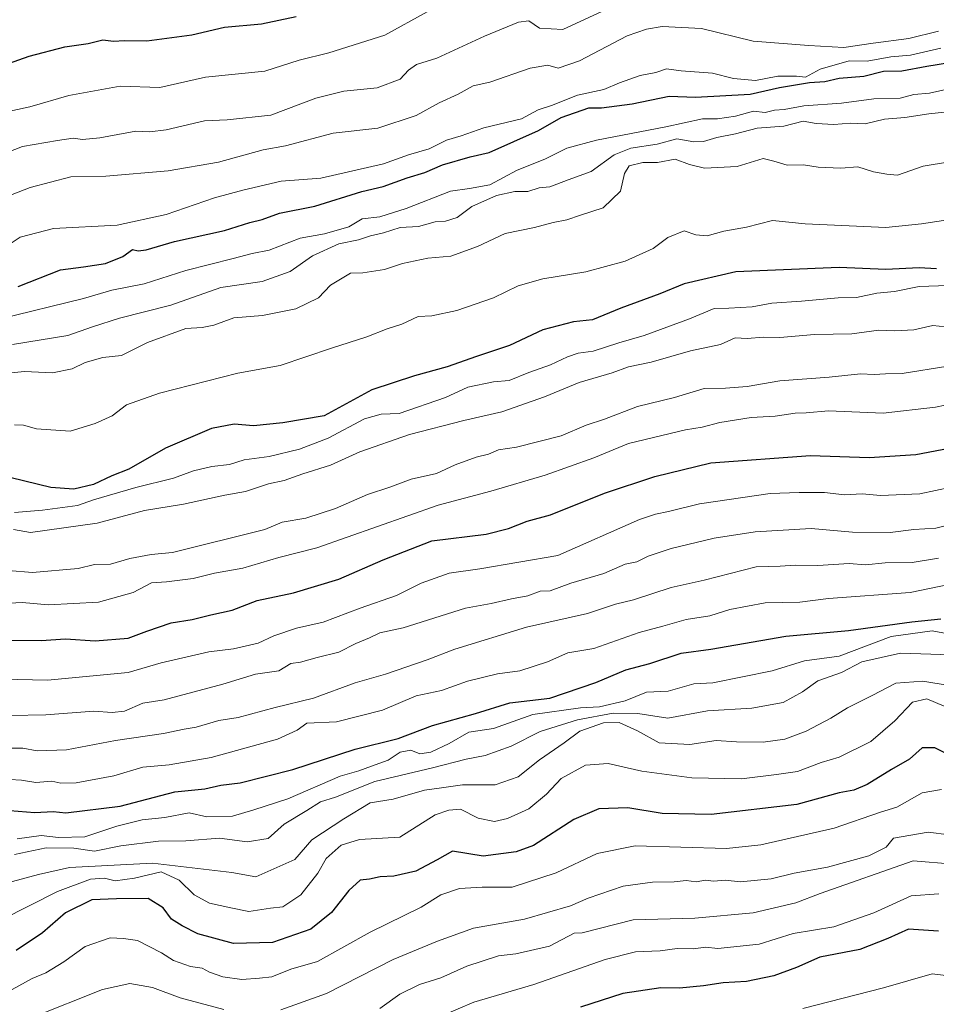
# Model space of a CAD drawing. Units: metres. Extents: x 562945 to 566381, y 4744914 to 4747259.
# Drawn here: x 564862 to 565048, y 4745346 to 4745545 of the extents above; entities that cross this region are included whole.
import ezdxf

# ---------------------------------------------------------------- set-up
doc = ezdxf.new("R2010")
doc.units = ezdxf.units.M
doc.header["$MEASUREMENT"] = 0
doc.layers.add('Curva de nivel maestra', color=36, linetype='Continuous', lineweight=30)
doc.layers.add('Curva de nivel normal', color=36, linetype='Continuous', lineweight=0)

# ---------------------------------------------------------------- blocks, each defined once
blk = doc.blocks.new('*U176')
at = {"layer": 'Curva de nivel normal', "color": 36, "linetype": 'Continuous', "lineweight": 0}
blk.add_polyline3d([(564860.11, 4745404.11, 960), (564867.31, 4745404.28, 960), (564877.07, 4745405.02, 960), (564880.75, 4745404.75, 960), (564883.27, 4745405.02, 960), (564887, 4745406.62, 960), (564891.33, 4745407.29, 960), (564903.2, 4745410.49, 960), (564909.78, 4745412.5, 960), (564914.53, 4745413.2, 960), (564916.94, 4745414.68, 960), (564918.93, 4745414.96, 960), (564922.28, 4745415.89, 960), (564926.7, 4745416.97, 960), (564930.14, 4745418.74, 960), (564932.87, 4745419.87, 960), (564935, 4745420.9, 960), (564939.67, 4745421.87, 960), (564952.33, 4745425.87, 960), (564957.5, 4745426.79, 960), (564961.67, 4745427.76, 960), (564964.95, 4745428.37, 960), (564967.45, 4745429.3, 960), (564969.45, 4745429.4, 960), (564973.67, 4745430.95, 960), (564980.33, 4745432.92, 960), (564984.66, 4745434.81, 960), (564986.99, 4745435.28, 960), (564989.33, 4745436.41, 960), (564994, 4745437.95, 960), (565002.67, 4745440.03, 960), (565011, 4745441.35, 960), (565022.33, 4745441.98, 960), (565030.67, 4745441.3, 960), (565038.33, 4745441.19, 960), (565043.14, 4745441.82, 960), (565047.58, 4745442.08, 960), (565052.6, 4745443.37, 960)], dxfattribs=at)

msp = doc.modelspace()

# ---------------------------------------------------------------- linework, layer by layer
at = {"layer": 'Curva de nivel maestra', "color": 36, "linetype": 'Continuous', "lineweight": 30}
for points in [[(564859.79, 4745536.22, 875), (564863.98, 4745537.68, 875), (564871.15, 4745539.58, 875), (564875.88, 4745540.28, 875), (564878.85, 4745541.02, 875), (564881.01, 4745540.72, 875), (564883.28, 4745540.86, 875), (564887.81, 4745540.81, 875), (564896.88, 4745542.02, 875), (564903.49, 4745543.53, 875), (564911, 4745544.21, 875), (564918, 4745545.74, 875)], [(564861.7, 4745491.06, 900), (564870.29, 4745494.4, 900), (564874.96, 4745494.98, 900), (564879.41, 4745495.7, 900), (564882.93, 4745497.11, 900), (564884.88, 4745498.54, 900), (564886.02, 4745498.22, 900), (564887.68, 4745498.43, 900), (564893.37, 4745500.14, 900), (564903.51, 4745502.38, 900), (564908.67, 4745503.97, 900), (564911.17, 4745504.63, 900), (564914.68, 4745505.86, 900), (564921.83, 4745507.31, 900), (564931.32, 4745510.25, 900), (564935.66, 4745511.31, 900), (564940.48, 4745513.07, 900), (564944.08, 4745514.15, 900), (564947.69, 4745515.69, 900), (564953.27, 4745517.27, 900), (564957.14, 4745518.18, 900), (564967.1, 4745522.61, 900), (564971.71, 4745525.29, 900), (564977.33, 4745527.19, 900), (564979.86, 4745527.19, 900), (564986.05, 4745528.05, 900), (564993.59, 4745529.59, 900), (564998.91, 4745529.41, 900), (565009.97, 4745529.97, 900), (565015.94, 4745531.33, 900), (565022, 4745532.36, 900), (565025.07, 4745532.52, 900), (565028, 4745533.2, 900), (565032.97, 4745533.64, 900), (565036.96, 4745534.63, 900), (565040.71, 4745534.71, 900), (565045.75, 4745535.68, 900), (565050.34, 4745536.4, 900)], [(565047.67, 4745494.6, 925), (565044.18, 4745494.82, 925), (565037.44, 4745494.46, 925), (565027.98, 4745494.87, 925), (565007.05, 4745493.98, 925), (564996.6, 4745491.54, 925), (564991.67, 4745489.53, 925), (564983.79, 4745486.62, 925), (564978.02, 4745484.28, 925), (564974.2, 4745483.84, 925), (564968, 4745482.28, 925), (564961.22, 4745479.1, 925), (564954.54, 4745476.87, 925), (564948.62, 4745474.73, 925), (564941.96, 4745472.95, 925), (564933.35, 4745470.08, 925), (564923.67, 4745464.86, 925), (564915.33, 4745463.39, 925), (564909.39, 4745462.8, 925), (564905.45, 4745463.15, 925), (564900.9, 4745462.28, 925), (564891.58, 4745458.26, 925), (564884.15, 4745454.05, 925), (564880.7, 4745452.67, 925), (564877, 4745450.92, 925), (564873, 4745449.97, 925), (564868.33, 4745450.3, 925), (564860.33, 4745452.27, 925)], [(564859.71, 4745419.41, 950), (564866.38, 4745419.31, 950), (564871.34, 4745419.66, 950), (564877.35, 4745419.28, 950), (564884.03, 4745419.8, 950), (564887.77, 4745421.25, 950), (564892.69, 4745422.92, 950), (564896.94, 4745423.56, 950), (564900.78, 4745424.52, 950), (564905.07, 4745425.48, 950), (564910.16, 4745427.45, 950), (564917.46, 4745428.97, 950), (564926.67, 4745431.74, 950), (564935.67, 4745435.7, 950), (564945.5, 4745439.54, 950), (564956.5, 4745440.87, 950), (564961, 4745442.02, 950), (564964.8, 4745443.48, 950), (564969.55, 4745444.8, 950), (564980.47, 4745449.18, 950), (564990.67, 4745452.52, 950), (565002, 4745455.34, 950), (565022.19, 4745456.8, 950), (565034.1, 4745456.39, 950), (565043.52, 4745457, 950), (565057.05, 4745459.6, 950)], [(564858.37, 4745385.04, 975), (564865.12, 4745384.46, 975), (564868.82, 4745384.67, 975), (564871.36, 4745384.44, 975), (564882.42, 4745385.79, 975), (564893.49, 4745388.69, 975), (564899.55, 4745389.31, 975), (564902.8, 4745390.05, 975), (564906.67, 4745390.53, 975), (564917.33, 4745393.23, 975), (564930, 4745397.29, 975), (564938.67, 4745399.5, 975), (564945.67, 4745402.14, 975), (564954.33, 4745404.56, 975), (564961.33, 4745406.68, 975), (564969.42, 4745407.67, 975), (564978.69, 4745410.79, 975), (564984.76, 4745413.41, 975), (564989.67, 4745414.68, 975), (564996, 4745416.74, 975), (565001.98, 4745417.59, 975), (565017.22, 4745420.2, 975), (565029.91, 4745421.34, 975), (565042.71, 4745423.08, 975), (565048.57, 4745423.75, 975)], [(565053.29, 4745394.62, 1000), (565047.39, 4745397.57, 1000), (565044.78, 4745397.6, 1000), (565042.24, 4745395.28, 1000), (565038.56, 4745393.2, 1000), (565033.67, 4745390.19, 1000), (565030.96, 4745388.98, 1000), (565028.02, 4745388.47, 1000), (565019.42, 4745386.12, 1000), (565002.09, 4745384.09, 1000), (564992.16, 4745384.28, 1000), (564985.18, 4745385.44, 1000), (564979.33, 4745385.26, 1000), (564974.26, 4745383.06, 1000), (564966.06, 4745377.8, 1000), (564962.6, 4745376.55, 1000), (564955.93, 4745375.66, 1000), (564949.67, 4745376.66, 1000), (564946.56, 4745374.87, 1000), (564942.29, 4745372.59, 1000), (564937.83, 4745371.6, 1000), (564935.03, 4745371.46, 1000), (564932.85, 4745370.98, 1000), (564930.96, 4745370.81, 1000), (564928.67, 4745368.72, 1000), (564925.16, 4745364.24, 1000), (564920.98, 4745360.89, 1000), (564913.25, 4745358.13, 1000), (564905.35, 4745357.95, 1000), (564898.09, 4745359.89, 1000), (564894.93, 4745361.54, 1000), (564892.75, 4745362.86, 1000), (564891.07, 4745365.16, 1000), (564888.04, 4745367.04, 1000), (564881.67, 4745367.02, 1000), (564876.67, 4745366.83, 1000), (564871.33, 4745364.18, 1000), (564866.67, 4745360.12, 1000), (564861.33, 4745356.55, 1000)], [(565048.13, 4745360.43, 1025), (565042.03, 4745360.84, 1025), (565037.84, 4745358.97, 1025), (565032.2, 4745356.71, 1025), (565024.09, 4745355.16, 1025), (565019.35, 4745353.11, 1025), (565014.76, 4745351.38, 1025), (565009.2, 4745350.28, 1025), (565004.47, 4745350.02, 1025), (565000.53, 4745349.36, 1025), (564995.67, 4745348.94, 1025), (564991.87, 4745348.99, 1025), (564984.16, 4745347.81, 1025), (564975.62, 4745345.08, 1025)]]:
    msp.add_polyline3d(points, dxfattribs=at)
at = {"layer": 'Curva de nivel normal', "color": 36, "linetype": 'Continuous', "lineweight": 0}
for points in [[(564851.67, 4745515.15, 885), (564862.6, 4745519.38, 885), (564869.72, 4745520.62, 885), (564872.87, 4745521.04, 885), (564874.76, 4745520.77, 885), (564878.27, 4745521.14, 885), (564885.54, 4745522.51, 885), (564888.37, 4745522.37, 885), (564891.71, 4745522.74, 885), (564899.48, 4745524.58, 885), (564904.07, 4745524.76, 885), (564912.93, 4745525.73, 885), (564922, 4745529.15, 885), (564927.67, 4745530.62, 885), (564934.45, 4745531.25, 885), (564939.09, 4745532.99, 885), (564940.76, 4745534.86, 885), (564942.37, 4745535.98, 885), (564946.52, 4745537.31, 885), (564956.18, 4745541.74, 885), (564963.07, 4745544.59, 885), (564965.18, 4745544.87, 885), (564967.33, 4745543.37, 885), (564972, 4745543.1, 885), (564980.04, 4745546.8, 885)], [(564853.08, 4745525.06, 880), (564864.08, 4745527.45, 880), (564872, 4745529.72, 880), (564882.42, 4745531.58, 880), (564890.42, 4745531.34, 880), (564899.67, 4745533.4, 880), (564911.67, 4745534.65, 880), (564918.67, 4745536.86, 880), (564924.67, 4745538.35, 880), (564936, 4745541.93, 880), (564944.55, 4745546.66, 880)], [(564851.84, 4745506.3, 890), (564864.15, 4745511.08, 890), (564872.4, 4745513.23, 890), (564879.5, 4745513.36, 890), (564892.08, 4745514.43, 890), (564902.33, 4745516.18, 890), (564911.38, 4745518.73, 890), (564915.84, 4745519.54, 890), (564925.51, 4745522.08, 890), (564934.54, 4745523.07, 890), (564942.33, 4745525.68, 890), (564947, 4745528.21, 890), (564950.85, 4745529.98, 890), (564953.85, 4745531.65, 890), (564957.28, 4745532.44, 890), (564965.44, 4745535.26, 890), (564969, 4745535.84, 890), (564971.11, 4745535.28, 890), (564975.4, 4745536.74, 890), (564985.09, 4745541.8, 890), (564988.97, 4745543.12, 890), (564992.14, 4745543.7, 890), (565000.12, 4745543.26, 890), (565010.56, 4745540.72, 890), (565021.86, 4745539.85, 890), (565028.93, 4745539.43, 890), (565034.87, 4745540.32, 890), (565042.1, 4745541.28, 890), (565048.14, 4745542.73, 890)], [(564859.13, 4745498.99, 895), (564862.12, 4745501.03, 895), (564868.89, 4745502.8, 895), (564881.77, 4745503.47, 895), (564891.68, 4745505.59, 895), (564901.49, 4745508.97, 895), (564907.21, 4745510.57, 895), (564914.96, 4745512.36, 895), (564923, 4745512.94, 895), (564935.73, 4745515.9, 895), (564940.76, 4745517.7, 895), (564944.94, 4745518.89, 895), (564948.46, 4745520.64, 895), (564951.46, 4745521.56, 895), (564956.05, 4745523.17, 895), (564963.67, 4745525, 895), (564967.02, 4745526.84, 895), (564969.77, 4745527.67, 895), (564975.02, 4745529.78, 895), (564980.33, 4745530.96, 895), (564983.5, 4745532.31, 895), (564987.69, 4745533.76, 895), (564990.84, 4745534.37, 895), (564993, 4745535.1, 895), (564996, 4745534.72, 895), (565002.32, 4745534.22, 895), (565006.6, 4745533.18, 895), (565011.07, 4745532.74, 895), (565015.6, 4745533.6, 895), (565019.32, 4745533.65, 895), (565021.16, 4745533.45, 895), (565024.17, 4745535.04, 895), (565030.04, 4745536.71, 895), (565033.67, 4745536.7, 895), (565038.43, 4745537.52, 895), (565042.42, 4745537.88, 895), (565048.58, 4745539.28, 895)], [(564857.82, 4745484.44, 905), (564874.93, 4745488.57, 905), (564880.71, 4745490.29, 905), (564887.26, 4745491.57, 905), (564895.66, 4745494.3, 905), (564905.3, 4745496.69, 905), (564909.12, 4745497.73, 905), (564912.58, 4745498.4, 905), (564918.81, 4745500.81, 905), (564923.79, 4745501.73, 905), (564928.68, 4745503.1, 905), (564931.39, 4745504.72, 905), (564934.96, 4745505.17, 905), (564940.32, 4745506.8, 905), (564949.29, 4745510.33, 905), (564953.15, 4745510.85, 905), (564957.24, 4745511.59, 905), (564962.77, 4745514.6, 905), (564968.38, 4745516.82, 905), (564972.82, 4745519.07, 905), (564978.85, 4745520.67, 905), (564992.88, 4745523.34, 905), (565000.33, 4745525.02, 905), (565003.33, 4745525, 905), (565007, 4745525.53, 905), (565010.67, 4745526.55, 905), (565013, 4745526.27, 905), (565014.93, 4745526.76, 905), (565016.86, 4745526.87, 905), (565020.82, 4745527.64, 905), (565028.47, 4745528.17, 905), (565035, 4745529.03, 905), (565040.33, 4745529.16, 905), (565043.12, 4745529.9, 905), (565046.29, 4745530.16, 905), (565052.61, 4745531.61, 905)], [(564860.58, 4745479.27, 910), (564871.77, 4745481.1, 910), (564876.76, 4745482.88, 910), (564882.27, 4745484.59, 910), (564892.67, 4745487.28, 910), (564902.79, 4745490.8, 910), (564911.17, 4745492.06, 910), (564916.79, 4745494.1, 910), (564921.33, 4745497.24, 910), (564926.67, 4745499.69, 910), (564930.67, 4745500.47, 910), (564933.1, 4745501.26, 910), (564935.74, 4745501.87, 910), (564939.07, 4745502.99, 910), (564942.78, 4745503.18, 910), (564946.16, 4745504.16, 910), (564948.26, 4745504.26, 910), (564950.6, 4745504.98, 910), (564953.6, 4745507.22, 910), (564958.58, 4745509.48, 910), (564962.33, 4745510.29, 910), (564964.97, 4745510.28, 910), (564967.21, 4745511, 910), (564969.39, 4745511.19, 910), (564973.11, 4745512.65, 910), (564977.77, 4745514.32, 910), (564982.44, 4745517.7, 910), (564985.78, 4745519.06, 910), (564991.12, 4745519.88, 910), (564995.11, 4745520.93, 910), (564998.54, 4745520.35, 910), (565000.49, 4745520.4, 910), (565003.2, 4745521.24, 910), (565007, 4745521.95, 910), (565011.36, 4745523.08, 910), (565016.76, 4745523.5, 910), (565020.68, 4745524.51, 910), (565023.33, 4745524.04, 910), (565026.9, 4745523.85, 910), (565030.27, 4745524.14, 910), (565033.27, 4745523.95, 910), (565037.17, 4745524.92, 910), (565041.29, 4745525.29, 910), (565046.13, 4745526.03, 910), (565050.53, 4745526.48, 910)], [(564857.46, 4745473.3, 915), (564863, 4745473.78, 915), (564868.67, 4745473.55, 915), (564872.67, 4745474.34, 915), (564875.33, 4745475.65, 915), (564878.91, 4745476.68, 915), (564882.63, 4745477.06, 915), (564887.91, 4745479.67, 915), (564895.67, 4745482.49, 915), (564899, 4745482.74, 915), (564901.35, 4745483.22, 915), (564905.4, 4745484.71, 915), (564911.18, 4745485.18, 915), (564917.93, 4745486.52, 915), (564922.57, 4745488.74, 915), (564925, 4745491.28, 915), (564929, 4745493.73, 915), (564931.56, 4745493.82, 915), (564935.92, 4745494.47, 915), (564939.58, 4745495.7, 915), (564944.71, 4745496.79, 915), (564949.32, 4745497.18, 915), (564954.75, 4745499.15, 915), (564960.38, 4745501.74, 915), (564966.31, 4745502.98, 915), (564970.07, 4745503.97, 915), (564972.86, 4745504.54, 915), (564975.58, 4745505.5, 915), (564980.18, 4745506.94, 915), (564983.68, 4745510.35, 915), (564984.51, 4745513.93, 915), (564985.47, 4745515.47, 915), (564988.26, 4745516.14, 915), (564991.23, 4745516.15, 915), (564994.76, 4745516.8, 915), (564997.66, 4745515.72, 915), (565000.7, 4745515.03, 915), (565007.33, 4745515.33, 915), (565012.61, 4745516.94, 915), (565014.74, 4745516.4, 915), (565017.45, 4745515.59, 915), (565020.74, 4745515.66, 915), (565023.72, 4745515.2, 915), (565028.33, 4745515, 915), (565031.8, 4745515.28, 915), (565034.96, 4745514.24, 915), (565037.66, 4745513.81, 915), (565039.81, 4745513.61, 915), (565045, 4745515.4, 915), (565050.33, 4745516.3, 915)], [(565053.99, 4745505.16, 920), (565044.66, 4745503.69, 920), (565037.44, 4745502.98, 920), (565021.11, 4745503.72, 920), (565014.47, 4745504.42, 920), (565009.25, 4745503.05, 920), (565004.63, 4745502.24, 920), (565001.24, 4745501.28, 920), (564998.98, 4745501.48, 920), (564996.58, 4745502.29, 920), (564993.31, 4745500.95, 920), (564990.33, 4745498.74, 920), (564984.67, 4745496.15, 920), (564976.67, 4745493.99, 920), (564968, 4745492.61, 920), (564962.96, 4745491.14, 920), (564957.98, 4745488.71, 920), (564950.55, 4745486.18, 920), (564945.48, 4745485.07, 920), (564942.71, 4745484.96, 920), (564939.46, 4745483.37, 920), (564936.49, 4745482.45, 920), (564932.33, 4745480.84, 920), (564925.16, 4745478.54, 920), (564914.77, 4745475.03, 920), (564906.24, 4745473.48, 920), (564890.33, 4745469.44, 920), (564883.67, 4745467.03, 920), (564880.76, 4745464.82, 920), (564877.35, 4745463.31, 920), (564872.29, 4745461.74, 920), (564865.47, 4745462.19, 920), (564862.83, 4745462.93, 920), (564860.98, 4745463, 920)], [(564861, 4745445.23, 930), (564866.64, 4745445.76, 930), (564873.74, 4745446.64, 930), (564877, 4745447.83, 930), (564885.55, 4745450.29, 930), (564893.19, 4745452.24, 930), (564897.21, 4745453.7, 930), (564900.96, 4745454.59, 930), (564904.52, 4745455, 930), (564907.52, 4745455.93, 930), (564912.58, 4745456.61, 930), (564918.68, 4745458.06, 930), (564924.5, 4745460.34, 930), (564931.88, 4745464.22, 930), (564935.27, 4745465.17, 930), (564938.88, 4745465.32, 930), (564948.24, 4745468.56, 930), (564952.79, 4745470.65, 930), (564957.97, 4745471.72, 930), (564961.16, 4745471.96, 930), (564965.13, 4745473.61, 930), (564969.56, 4745475.13, 930), (564973.01, 4745476.77, 930), (564975.14, 4745477.5, 930), (564978.15, 4745477.92, 930), (564983.38, 4745479.63, 930), (564988.49, 4745481.11, 930), (564997.67, 4745484.48, 930), (565002.67, 4745486.58, 930), (565005.64, 4745486.61, 930), (565010.35, 4745486.93, 930), (565014.33, 4745487.66, 930), (565020.37, 4745488.04, 930), (565027.81, 4745488.74, 930), (565031.49, 4745488.78, 930), (565035.63, 4745489.66, 930), (565039.21, 4745490.05, 930), (565044.21, 4745491, 930), (565052.05, 4745491.3, 930)], [(565049.52, 4745482.86, 935), (565046.97, 4745483.15, 935), (565043.09, 4745482.27, 935), (565039.25, 4745482.02, 935), (565036, 4745482.18, 935), (565030.58, 4745481.46, 935), (565023, 4745481.31, 935), (565016, 4745480.68, 935), (565012.67, 4745480.77, 935), (565009.33, 4745480.51, 935), (565006.93, 4745480.64, 935), (565003.94, 4745479.26, 935), (564997.88, 4745477.99, 935), (564989.9, 4745475.7, 935), (564985.33, 4745474.76, 935), (564982, 4745473.56, 935), (564975.33, 4745471.58, 935), (564968.33, 4745468.68, 935), (564959.67, 4745465.62, 935), (564952, 4745463.9, 935), (564941, 4745461.05, 935), (564930.91, 4745457.54, 935), (564925, 4745454.87, 935), (564919.4, 4745453.09, 935), (564915.62, 4745451.72, 935), (564912.43, 4745451.08, 935), (564907.75, 4745449.53, 935), (564903.61, 4745448.75, 935), (564895.23, 4745446.93, 935), (564887.3, 4745445.63, 935), (564877.75, 4745443.08, 935), (564864.26, 4745441.22, 935), (564860.78, 4745441.79, 935)], [(565050, 4745474.9, 940), (565040.76, 4745473.38, 940), (565037.35, 4745473.34, 940), (565035.09, 4745473.2, 940), (565032.33, 4745473.33, 940), (565026, 4745472.64, 940), (565016, 4745471.89, 940), (565009.33, 4745470.8, 940), (565005, 4745470.46, 940), (565000.67, 4745470.38, 940), (564994.67, 4745468.54, 940), (564987.12, 4745466.7, 940), (564980.47, 4745464.19, 940), (564976.78, 4745462.96, 940), (564971.67, 4745460.77, 940), (564962.67, 4745458.5, 940), (564959, 4745457.96, 940), (564957, 4745457.04, 940), (564954.47, 4745456.47, 940), (564950.2, 4745454.94, 940), (564946.47, 4745453.15, 940), (564941.33, 4745452.03, 940), (564937, 4745450.38, 940), (564932.46, 4745448.88, 940), (564925.99, 4745446.05, 940), (564920.02, 4745444.12, 940), (564915.22, 4745443.28, 940), (564911.67, 4745441.82, 940), (564893, 4745437.18, 940), (564888.69, 4745436.74, 940), (564884.33, 4745435.91, 940), (564880.46, 4745434.79, 940), (564877.21, 4745434.7, 940), (564873.9, 4745433.88, 940), (564864.64, 4745433.11, 940), (564849.76, 4745434.34, 940)], [(564855.93, 4745426.67, 945), (564862.55, 4745427.02, 945), (564867.87, 4745426.57, 945), (564877.97, 4745427.12, 945), (564885.02, 4745429.06, 945), (564888.75, 4745430.98, 945), (564891.78, 4745431.19, 945), (564897.19, 4745431.86, 945), (564901.46, 4745432.94, 945), (564907.21, 4745434.01, 945), (564914.51, 4745436.14, 945), (564922.21, 4745438.08, 945), (564946.77, 4745446.77, 945), (564957.44, 4745449.55, 945), (564968.46, 4745452.83, 945), (564978.28, 4745456.35, 945), (564985.33, 4745459.2, 945), (564996.9, 4745462.02, 945), (565000.25, 4745462.52, 945), (565003.85, 4745463.46, 945), (565010.15, 4745464.49, 945), (565015.05, 4745464.78, 945), (565019.05, 4745465.35, 945), (565021.31, 4745465.45, 945), (565025.85, 4745465.85, 945), (565036.88, 4745465.36, 945), (565047.52, 4745466.58, 945), (565053.39, 4745467.81, 945)], [(564858.48, 4745411.47, 955), (564867.7, 4745411.27, 955), (564884, 4745412.84, 955), (564890.7, 4745414.81, 955), (564900.36, 4745417.03, 955), (564905.33, 4745417.66, 955), (564910.33, 4745418.78, 955), (564913.52, 4745420.3, 955), (564918.07, 4745421.85, 955), (564923.52, 4745423.02, 955), (564931, 4745425.9, 955), (564938.33, 4745428.45, 955), (564943.33, 4745430.95, 955), (564949, 4745432.95, 955), (564955.22, 4745433.84, 955), (564971, 4745436.55, 955), (564987.56, 4745443.82, 955), (564990.81, 4745444.94, 955), (564993.45, 4745445.46, 955), (564999.7, 4745447.03, 955), (565014.03, 4745449.13, 955), (565019.87, 4745449.32, 955), (565025.03, 4745449.29, 955), (565029.08, 4745448.85, 955), (565032.67, 4745449.06, 955), (565036.33, 4745448.68, 955), (565044.33, 4745449.01, 955), (565050.67, 4745450.36, 955)], [(564859.3, 4745397.51, 965), (564862.7, 4745397.54, 965), (564865.61, 4745396.98, 965), (564871.51, 4745397.15, 965), (564881.44, 4745399.1, 965), (564891.17, 4745400.5, 965), (564895.34, 4745401.4, 965), (564897.77, 4745401.77, 965), (564902.36, 4745403.15, 965), (564906.29, 4745403.72, 965), (564913.75, 4745405.77, 965), (564921.52, 4745407.64, 965), (564930, 4745410.74, 965), (564936.11, 4745412.52, 965), (564944.54, 4745415.38, 965), (564950.18, 4745417.6, 965), (564964.67, 4745422.02, 965), (564977, 4745424.82, 965), (564982.67, 4745426.68, 965), (564986.33, 4745427.56, 965), (564994, 4745430.04, 965), (565000.67, 4745431.57, 965), (565011.18, 4745434.23, 965), (565016.07, 4745434.39, 965), (565019.18, 4745434.61, 965), (565023.67, 4745434.51, 965), (565030, 4745434.94, 965), (565033.33, 4745434.68, 965), (565037.31, 4745435.05, 965), (565042.78, 4745435.16, 965), (565048.14, 4745436.03, 965)], [(564857.61, 4745391.28, 970), (564862.4, 4745391.01, 970), (564865.33, 4745390.6, 970), (564868.54, 4745390.84, 970), (564870.38, 4745390.4, 970), (564873.49, 4745390.49, 970), (564881.1, 4745391.94, 970), (564886.96, 4745393.66, 970), (564892.29, 4745394.13, 970), (564900.82, 4745395.66, 970), (564914.22, 4745399.34, 970), (564918.21, 4745401.17, 970), (564920.22, 4745402.59, 970), (564926.17, 4745402.88, 970), (564935.5, 4745405.24, 970), (564942.33, 4745408.1, 970), (564947.44, 4745409.22, 970), (564952.75, 4745411.12, 970), (564958.83, 4745412.56, 970), (564963.35, 4745413.2, 970), (564968.91, 4745415.03, 970), (564973.06, 4745416.84, 970), (564978.33, 4745417.69, 970), (564987.48, 4745420.96, 970), (564992.27, 4745422.21, 970), (564997.02, 4745423.59, 970), (565001.79, 4745424.35, 970), (565005.86, 4745425.6, 970), (565012.98, 4745426.98, 970), (565020.06, 4745427.12, 970), (565025.82, 4745427.82, 970), (565042.37, 4745429.04, 970), (565052.5, 4745431.17, 970)], [(565051.12, 4745420.45, 980), (565046.81, 4745421.28, 980), (565038.5, 4745420.16, 980), (565028.01, 4745416.13, 980), (565021, 4745415.18, 980), (565014.43, 4745413.21, 980), (565002.43, 4745410.77, 980), (564998.58, 4745410.52, 980), (564993.33, 4745409.09, 980), (564989, 4745408.83, 980), (564984.67, 4745407.12, 980), (564979.49, 4745405.91, 980), (564975.59, 4745405.7, 980), (564965.97, 4745404.31, 980), (564958, 4745401.49, 980), (564953, 4745400.75, 980), (564949, 4745398.44, 980), (564945.33, 4745396.68, 980), (564943.06, 4745396.39, 980), (564941.25, 4745397.11, 980), (564939.06, 4745396.74, 980), (564936.67, 4745395.07, 980), (564933.26, 4745393.9, 980), (564930.72, 4745392.9, 980), (564926.93, 4745391.88, 980), (564916.34, 4745387.26, 980), (564909.46, 4745385.02, 980), (564905.11, 4745383.77, 980), (564899.92, 4745383.6, 980), (564896.39, 4745384.44, 980), (564891.42, 4745383.47, 980), (564886.86, 4745383.01, 980), (564881.69, 4745381.72, 980), (564875.23, 4745379.56, 980), (564869.9, 4745379.43, 980), (564866.36, 4745379.82, 980), (564861.56, 4745379.16, 980)], [(565052.68, 4745416.39, 985), (565040.41, 4745416.76, 985), (565032.58, 4745414.98, 985), (565028.48, 4745412.82, 985), (565023.65, 4745411.16, 985), (565020.6, 4745408.92, 985), (565016.65, 4745406.77, 985), (565010.33, 4745405.64, 985), (565001.33, 4745405.09, 985), (564993.32, 4745403.6, 985), (564987.24, 4745404.53, 985), (564982.22, 4745404.62, 985), (564974.98, 4745403.28, 985), (564967.44, 4745400.89, 985), (564961.56, 4745397.9, 985), (564956.28, 4745396.05, 985), (564952.46, 4745395.31, 985), (564945.66, 4745393.55, 985), (564933.99, 4745390.75, 985), (564926, 4745387.6, 985), (564922.96, 4745386.66, 985), (564920.16, 4745384.89, 985), (564915.58, 4745382.16, 985), (564912.34, 4745379.23, 985), (564908.08, 4745378.54, 985), (564902.53, 4745379.26, 985), (564895.66, 4745378.74, 985), (564890.12, 4745378.69, 985), (564882.54, 4745377.72, 985), (564877.22, 4745376.63, 985), (564873.01, 4745377.29, 985), (564867.42, 4745377.33, 985), (564860.96, 4745375.95, 985)], [(565050.29, 4745410.2, 990), (565044.93, 4745411.09, 990), (565039.45, 4745410.67, 990), (565034.7, 4745408.22, 990), (565029.67, 4745405.72, 990), (565026.33, 4745403.57, 990), (565021.33, 4745400.99, 990), (565017, 4745399.31, 990), (565012.62, 4745398.74, 990), (565007.22, 4745398.82, 990), (565003.08, 4745399.08, 990), (564997.74, 4745398.25, 990), (564991.54, 4745398.58, 990), (564987.17, 4745401.01, 990), (564983.43, 4745402.75, 990), (564980.3, 4745402.62, 990), (564975.47, 4745400.95, 990), (564972.28, 4745398.58, 990), (564967.33, 4745395.18, 990), (564963, 4745391.72, 990), (564958.33, 4745390.1, 990), (564951.7, 4745390.12, 990), (564947.47, 4745389.47, 990), (564944.04, 4745389.01, 990), (564937.67, 4745387.22, 990), (564933, 4745386.43, 990), (564927.67, 4745383.24, 990), (564921.18, 4745378.96, 990), (564917.79, 4745375, 990), (564909.83, 4745371.46, 990), (564905.01, 4745372.34, 990), (564888.92, 4745374.25, 990), (564872.15, 4745373.34, 990), (564865.88, 4745371.96, 990), (564858.84, 4745370.03, 990)], [(564858.35, 4745362.74, 995), (564869.67, 4745368.51, 995), (564876.39, 4745370.99, 995), (564879.24, 4745371.18, 995), (564881.37, 4745370.62, 995), (564885.28, 4745371.18, 995), (564890.71, 4745372.49, 995), (564894.34, 4745370.78, 995), (564897.34, 4745367.78, 995), (564900.47, 4745366.14, 995), (564904.83, 4745365.17, 995), (564908.47, 4745364.47, 995), (564912.81, 4745365.14, 995), (564915.32, 4745365.37, 995), (564918.98, 4745367.82, 995), (564922.44, 4745372.18, 995), (564924.1, 4745375.14, 995), (564927.11, 4745377.86, 995), (564930.83, 4745379.01, 995), (564939, 4745379.49, 995), (564946.15, 4745384.02, 995), (564948.95, 4745384.98, 995), (564951.32, 4745385.15, 995), (564954.87, 4745383.34, 995), (564958.22, 4745382.67, 995), (564960.85, 4745383.26, 995), (564965.14, 4745385.2, 995), (564968.73, 4745388.19, 995), (564971.67, 4745391.35, 995), (564976.64, 4745394.09, 995), (564981.21, 4745394.44, 995), (564988, 4745392.84, 995), (564998.13, 4745391.5, 995), (565008.24, 4745391.32, 995), (565015.31, 4745392.2, 995), (565019.58, 4745392.82, 995), (565024.34, 4745394.6, 995), (565028.02, 4745395.67, 995), (565034.4, 4745398.89, 995), (565039.25, 4745403.07, 995), (565042.84, 4745406.84, 995), (565045.73, 4745407.49, 995), (565049.28, 4745406.01, 995)], [(564860.5, 4745348.65, 1005), (564864.54, 4745350.84, 1005), (564867.33, 4745351.99, 1005), (564871, 4745354.21, 1005), (564875.33, 4745357.32, 1005), (564880.33, 4745359.08, 1005), (564883.04, 4745359, 1005), (564885.92, 4745358.56, 1005), (564890.74, 4745356.08, 1005), (564893.16, 4745354.5, 1005), (564896.61, 4745353.28, 1005), (564898.97, 4745352.97, 1005), (564900.46, 4745352.15, 1005), (564903.19, 4745351.2, 1005), (564907, 4745350.68, 1005), (564910.62, 4745350.92, 1005), (564913.13, 4745351.18, 1005), (564916.96, 4745352.74, 1005), (564922.38, 4745354.34, 1005), (564933.01, 4745360.24, 1005), (564943.33, 4745365.34, 1005), (564947.33, 4745367.83, 1005), (564951.1, 4745369.1, 1005), (564955.71, 4745369.37, 1005), (564961.76, 4745369.37, 1005), (564970.67, 4745372.28, 1005), (564979, 4745376.19, 1005), (564986.67, 4745377.75, 1005), (565005.2, 4745377.2, 1005), (565012.1, 4745377.96, 1005), (565027, 4745381.34, 1005), (565036.33, 4745384.56, 1005), (565039.7, 4745385.58, 1005), (565044.78, 4745388.49, 1005), (565048.7, 4745389.16, 1005)], [(565050.24, 4745379.96, 1010), (565045.99, 4745380.52, 1010), (565039, 4745379.29, 1010), (565037.54, 4745377.5, 1010), (565033.98, 4745375.68, 1010), (565025.63, 4745373.44, 1010), (565018.87, 4745372.2, 1010), (565014.21, 4745371.04, 1010), (565008, 4745370.46, 1010), (565004.89, 4745370.76, 1010), (565002.57, 4745370.57, 1010), (565000.89, 4745370.77, 1010), (564999, 4745370.43, 1010), (564997, 4745370.74, 1010), (564994.6, 4745370.44, 1010), (564990.2, 4745370.41, 1010), (564984.25, 4745369.58, 1010), (564977.15, 4745367.17, 1010), (564973.58, 4745365.61, 1010), (564964.3, 4745362.86, 1010), (564953.91, 4745361.08, 1010), (564946.67, 4745358.43, 1010), (564937.67, 4745354.69, 1010), (564924.2, 4745347.86, 1010), (564914.91, 4745344.55, 1010)], [(564935, 4745344.81, 1015), (564939, 4745347.67, 1015), (564943, 4745349.66, 1015), (564947.33, 4745350.98, 1015), (564952.57, 4745353.34, 1015), (564959, 4745355.47, 1015), (564962.52, 4745355.84, 1015), (564969.31, 4745357.41, 1015), (564974.3, 4745360.07, 1015), (564975.97, 4745360.15, 1015), (564986.25, 4745362.76, 1015), (564998.73, 4745363.12, 1015), (565010.56, 4745364.16, 1015), (565019.22, 4745366.22, 1015), (565024.12, 4745368.08, 1015), (565043, 4745374.7, 1015), (565051.16, 4745374, 1015)], [(565048.19, 4745367.99, 1020), (565042.55, 4745367.61, 1020), (565035, 4745364.18, 1020), (565026.91, 4745361.36, 1020), (565018.69, 4745360.01, 1020), (565011.82, 4745357.82, 1020), (565003.43, 4745356.91, 1020), (565000.95, 4745357.21, 1020), (564998.46, 4745356.9, 1020), (564995.16, 4745356.93, 1020), (564991.75, 4745356.44, 1020), (564986.78, 4745356.24, 1020), (564980.59, 4745354.71, 1020), (564966.14, 4745349.65, 1020), (564954.04, 4745346.05, 1020), (564947.67, 4745343.36, 1020)], [(565054.63, 4745350.89, 1030), (565046.85, 4745351.81, 1030), (565036.96, 4745348.96, 1030), (565020.62, 4745344.79, 1030)], [(564903.37, 4745344.62, 1010), (564894.54, 4745346.92, 1010), (564888.93, 4745349.04, 1010), (564884.37, 4745349.88, 1010), (564878.84, 4745348.64, 1010), (564864.6, 4745342.94, 1010)]]:
    msp.add_polyline3d(points, dxfattribs=at)

# ---------------------------------------------------------------- block references
msp.add_blockref('*U176', (0, 0), dxfattribs=at)

doc.saveas('drawing.dxf')
